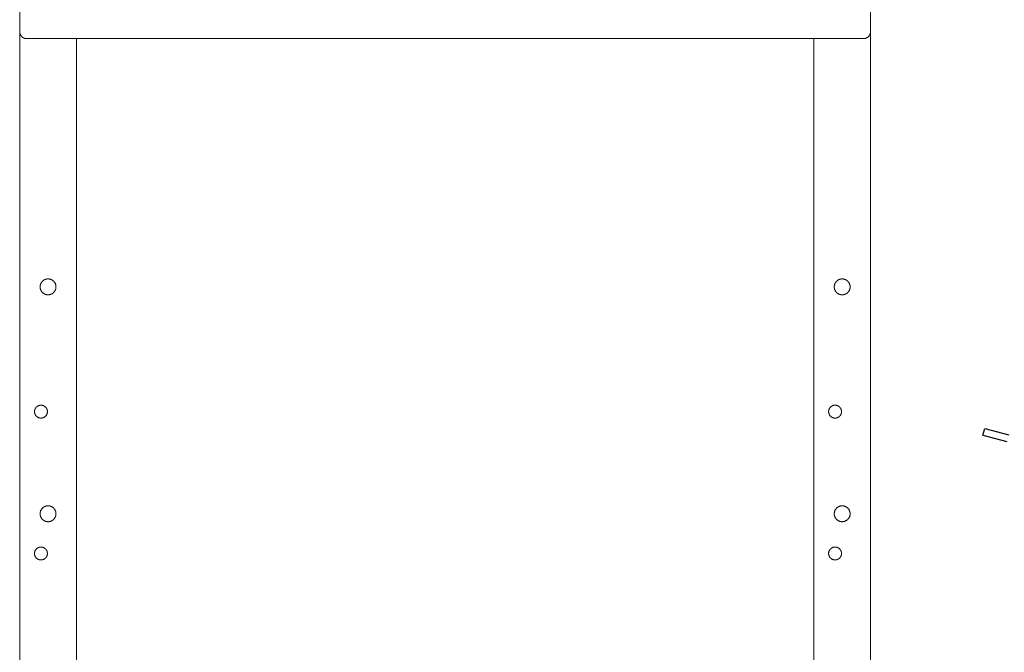
# Model space of a CAD drawing. Units: millimetres. Extents: x -1752 to 4017, y -2200 to 3650.
# Drawn here: x 0 to 695, y 876 to 1323 of the extents above; entities that cross this region are included whole.
import ezdxf

# ---------------------------------------------------------------- set-up
doc = ezdxf.new("R2010")
doc.units = ezdxf.units.MM
doc.layers.add('Make2D$Visible$Curves$1', color=7, linetype='Continuous', true_color=0x000000)
doc.layers.add('Make2D$Visible$Curves$3DCPCOLOR253', color=7, linetype='Continuous', lineweight=0, true_color=0xadadad)
doc.layers.add('Make2D$Visible$Curves$cabinet', color=7, linetype='Continuous', lineweight=0, true_color=0xf3f3f3)

msp = doc.modelspace()

# ---------------------------------------------------------------- linework, layer by layer
at = {"layer": 'Make2D$Visible$Curves$1', "color": 251, "true_color": 0x545454}
for points in [[(679.5, 1029.54), (680.79, 1034.37)], [(679.5, 1029.54), (696.4, 1025.01)], [(680.79, 1034.37), (697.7, 1029.84)]]:
    msp.add_lwpolyline(points, dxfattribs=at)
at = {"layer": 'Make2D$Visible$Curves$3DCPCOLOR253'}
for points in [[(0.2, 144.16), (0.2, 1314.16)], [(600.2, 334.24), (600.2, 1314.16)], [(40.2, 144.16), (40.2, 1309.16)], [(560.2, 144.16), (560.2, 1309.16)], [(14.6, 1134.16), (14.6, 1134.35), (14.61, 1134.54), (14.63, 1134.73), (14.65, 1134.92), (14.68, 1135.11), (14.72, 1135.3), (14.76, 1135.48), (14.81, 1135.67), (14.86, 1135.85), (14.92, 1136.03), (14.99, 1136.21), (15.06, 1136.39), (15.14, 1136.56), (15.23, 1136.73), (15.32, 1136.9), (15.42, 1137.07), (15.52, 1137.23), (15.63, 1137.39), (15.74, 1137.54), (15.86, 1137.69), (15.98, 1137.84), (16.11, 1137.98), (16.24, 1138.12), (16.38, 1138.25), (16.52, 1138.38), (16.67, 1138.5), (16.82, 1138.62), (16.97, 1138.73), (17.13, 1138.84), (17.29, 1138.94), (17.46, 1139.04), (17.62, 1139.13), (17.79, 1139.22), (17.97, 1139.29), (18.15, 1139.37), (18.32, 1139.44), (18.51, 1139.5), (18.69, 1139.55), (18.87, 1139.6), (19.06, 1139.64), (19.25, 1139.68), (19.44, 1139.71), (19.63, 1139.73), (19.82, 1139.75), (20.01, 1139.76), (20.2, 1139.76)], [(20.2, 1139.76), (20.39, 1139.76), (20.58, 1139.75), (20.77, 1139.73), (20.96, 1139.71), (21.15, 1139.68), (21.34, 1139.64), (21.53, 1139.6), (21.71, 1139.55), (21.89, 1139.5), (22.08, 1139.44), (22.25, 1139.37), (22.43, 1139.29), (22.61, 1139.22), (22.78, 1139.13), (22.94, 1139.04), (23.11, 1138.94), (23.27, 1138.84), (23.43, 1138.73), (23.58, 1138.62), (23.73, 1138.5), (23.88, 1138.38), (24.02, 1138.25), (24.16, 1138.12), (24.29, 1137.98), (24.42, 1137.84), (24.54, 1137.69), (24.66, 1137.54), (24.78, 1137.39), (24.88, 1137.23), (24.98, 1137.07), (25.08, 1136.9), (25.17, 1136.73), (25.26, 1136.56), (25.34, 1136.39), (25.41, 1136.21), (25.48, 1136.03), (25.54, 1135.85), (25.59, 1135.67), (25.64, 1135.48), (25.68, 1135.3), (25.72, 1135.11), (25.75, 1134.92), (25.77, 1134.73), (25.79, 1134.54), (25.8, 1134.35), (25.8, 1134.16)], [(574.6, 1134.16), (574.6, 1134.35), (574.61, 1134.54), (574.63, 1134.73), (574.65, 1134.92), (574.68, 1135.11), (574.72, 1135.3), (574.76, 1135.48), (574.81, 1135.67), (574.86, 1135.85), (574.92, 1136.03), (574.99, 1136.21), (575.06, 1136.39), (575.14, 1136.56), (575.23, 1136.73), (575.32, 1136.9), (575.42, 1137.07), (575.52, 1137.23), (575.63, 1137.39), (575.74, 1137.54), (575.86, 1137.69), (575.98, 1137.84), (576.11, 1137.98), (576.24, 1138.12), (576.38, 1138.25), (576.52, 1138.38), (576.67, 1138.5), (576.82, 1138.62), (576.97, 1138.73), (577.13, 1138.84), (577.29, 1138.94), (577.46, 1139.04), (577.62, 1139.13), (577.79, 1139.22), (577.97, 1139.29), (578.15, 1139.37), (578.32, 1139.44), (578.51, 1139.5), (578.69, 1139.55), (578.87, 1139.6), (579.06, 1139.64), (579.25, 1139.68), (579.44, 1139.71), (579.63, 1139.73), (579.82, 1139.75), (580.01, 1139.76), (580.2, 1139.76)], [(580.2, 1139.76), (580.39, 1139.76), (580.58, 1139.75), (580.77, 1139.73), (580.96, 1139.71), (581.15, 1139.68), (581.34, 1139.64), (581.53, 1139.6), (581.71, 1139.55), (581.89, 1139.5), (582.08, 1139.44), (582.25, 1139.37), (582.43, 1139.29), (582.61, 1139.22), (582.78, 1139.13), (582.94, 1139.04), (583.11, 1138.94), (583.27, 1138.84), (583.43, 1138.73), (583.58, 1138.62), (583.73, 1138.5), (583.88, 1138.38), (584.02, 1138.25), (584.16, 1138.12), (584.29, 1137.98), (584.42, 1137.84), (584.54, 1137.69), (584.66, 1137.54), (584.78, 1137.39), (584.88, 1137.23), (584.98, 1137.07), (585.08, 1136.9), (585.17, 1136.73), (585.26, 1136.56), (585.34, 1136.39), (585.41, 1136.21), (585.48, 1136.03), (585.54, 1135.85), (585.59, 1135.67), (585.64, 1135.48), (585.68, 1135.3), (585.72, 1135.11), (585.75, 1134.92), (585.77, 1134.73), (585.79, 1134.54), (585.8, 1134.35), (585.8, 1134.16)], [(25.8, 1134.16), (25.8, 1133.97), (25.79, 1133.77), (25.77, 1133.58), (25.75, 1133.39), (25.72, 1133.2), (25.68, 1133.01), (25.64, 1132.82), (25.59, 1132.63), (25.53, 1132.45), (25.47, 1132.26), (25.4, 1132.08), (25.33, 1131.9), (25.25, 1131.73), (25.16, 1131.56), (25.07, 1131.39), (24.97, 1131.22), (24.86, 1131.06), (24.75, 1130.9), (24.64, 1130.74), (24.52, 1130.59), (24.39, 1130.45), (24.26, 1130.3), (24.13, 1130.16), (23.99, 1130.03), (23.84, 1129.9), (23.69, 1129.78), (23.54, 1129.66), (23.38, 1129.55), (23.22, 1129.44), (23.06, 1129.34), (22.89, 1129.25), (22.72, 1129.16), (22.54, 1129.07), (22.37, 1128.99), (22.19, 1128.92), (22, 1128.86), (21.82, 1128.8), (21.63, 1128.75), (21.45, 1128.7), (21.26, 1128.66), (21.07, 1128.63), (20.88, 1128.6), (20.68, 1128.58), (20.49, 1128.57), (20.3, 1128.56), (20.1, 1128.56), (19.91, 1128.57), (19.72, 1128.58), (19.53, 1128.6), (19.33, 1128.63), (19.14, 1128.66), (18.95, 1128.7), (18.77, 1128.75), (18.58, 1128.8), (18.4, 1128.86), (18.21, 1128.92), (18.03, 1128.99), (17.86, 1129.07), (17.68, 1129.16), (17.51, 1129.25), (17.34, 1129.34), (17.18, 1129.44), (17.02, 1129.55), (16.86, 1129.66), (16.71, 1129.78), (16.56, 1129.9), (16.41, 1130.03), (16.27, 1130.16), (16.14, 1130.3), (16.01, 1130.45), (15.88, 1130.59), (15.76, 1130.74), (15.65, 1130.9), (15.54, 1131.06), (15.43, 1131.22), (15.33, 1131.39), (15.24, 1131.56), (15.15, 1131.73), (15.07, 1131.9), (15, 1132.08), (14.93, 1132.26), (14.87, 1132.45), (14.81, 1132.63), (14.76, 1132.82), (14.72, 1133.01), (14.68, 1133.2), (14.65, 1133.39), (14.63, 1133.58), (14.61, 1133.77), (14.6, 1133.97), (14.6, 1134.16)], [(585.8, 1134.16), (585.8, 1133.97), (585.79, 1133.77), (585.77, 1133.58), (585.75, 1133.39), (585.72, 1133.2), (585.68, 1133.01), (585.64, 1132.82), (585.59, 1132.63), (585.53, 1132.45), (585.47, 1132.26), (585.4, 1132.08), (585.33, 1131.9), (585.25, 1131.73), (585.16, 1131.56), (585.07, 1131.39), (584.97, 1131.22), (584.86, 1131.06), (584.75, 1130.9), (584.64, 1130.74), (584.52, 1130.59), (584.39, 1130.45), (584.26, 1130.3), (584.13, 1130.16), (583.99, 1130.03), (583.84, 1129.9), (583.69, 1129.78), (583.54, 1129.66), (583.38, 1129.55), (583.22, 1129.44), (583.06, 1129.34), (582.89, 1129.25), (582.72, 1129.16), (582.54, 1129.07), (582.37, 1128.99), (582.19, 1128.92), (582, 1128.86), (581.82, 1128.8), (581.63, 1128.75), (581.45, 1128.7), (581.26, 1128.66), (581.07, 1128.63), (580.88, 1128.6), (580.68, 1128.58), (580.49, 1128.57), (580.3, 1128.56), (580.1, 1128.56), (579.91, 1128.57), (579.72, 1128.58), (579.53, 1128.6), (579.33, 1128.63), (579.14, 1128.66), (578.95, 1128.7), (578.77, 1128.75), (578.58, 1128.8), (578.4, 1128.86), (578.21, 1128.92), (578.03, 1128.99), (577.86, 1129.07), (577.68, 1129.16), (577.51, 1129.25), (577.34, 1129.34), (577.18, 1129.44), (577.02, 1129.55), (576.86, 1129.66), (576.71, 1129.78), (576.56, 1129.9), (576.41, 1130.03), (576.27, 1130.16), (576.14, 1130.3), (576.01, 1130.45), (575.88, 1130.59), (575.76, 1130.74), (575.65, 1130.9), (575.54, 1131.06), (575.43, 1131.22), (575.33, 1131.39), (575.24, 1131.56), (575.15, 1131.73), (575.07, 1131.9), (575, 1132.08), (574.93, 1132.26), (574.87, 1132.45), (574.81, 1132.63), (574.76, 1132.82), (574.72, 1133.01), (574.68, 1133.2), (574.65, 1133.39), (574.63, 1133.58), (574.61, 1133.77), (574.6, 1133.97), (574.6, 1134.16)], [(10.65, 1046.16), (10.65, 1046.32), (10.66, 1046.47), (10.67, 1046.63), (10.69, 1046.78), (10.72, 1046.94), (10.75, 1047.09), (10.78, 1047.25), (10.82, 1047.4), (10.87, 1047.55), (10.92, 1047.7), (10.97, 1047.85), (11.03, 1047.99), (11.1, 1048.13), (11.17, 1048.27), (11.25, 1048.41), (11.33, 1048.55), (11.41, 1048.68), (11.5, 1048.81), (11.59, 1048.93), (11.69, 1049.06), (11.79, 1049.18), (11.9, 1049.29), (12.01, 1049.4), (12.12, 1049.51), (12.24, 1049.62), (12.36, 1049.72), (12.49, 1049.81), (12.62, 1049.9), (12.75, 1049.99), (12.88, 1050.07), (13.02, 1050.15), (13.16, 1050.22), (13.3, 1050.29), (13.44, 1050.35), (13.59, 1050.41), (13.73, 1050.47), (13.88, 1050.51), (14.04, 1050.56), (14.19, 1050.59), (14.34, 1050.63), (14.5, 1050.65), (14.65, 1050.68), (14.81, 1050.69), (14.96, 1050.7), (15.12, 1050.71), (15.28, 1050.71), (15.44, 1050.7), (15.59, 1050.69), (15.75, 1050.68), (15.9, 1050.65), (16.06, 1050.63), (16.21, 1050.59), (16.37, 1050.56), (16.52, 1050.51), (16.67, 1050.47), (16.81, 1050.41), (16.96, 1050.35), (17.1, 1050.29), (17.24, 1050.22), (17.38, 1050.15), (17.52, 1050.07), (17.65, 1049.99), (17.78, 1049.9), (17.91, 1049.81), (18.04, 1049.72), (18.16, 1049.62), (18.28, 1049.51), (18.39, 1049.4), (18.5, 1049.29), (18.61, 1049.18), (18.71, 1049.06), (18.81, 1048.93), (18.9, 1048.81), (18.99, 1048.68), (19.07, 1048.55), (19.15, 1048.41), (19.23, 1048.27), (19.3, 1048.13), (19.37, 1047.99), (19.43, 1047.85), (19.48, 1047.7), (19.53, 1047.55), (19.58, 1047.4), (19.62, 1047.25), (19.65, 1047.09), (19.68, 1046.94), (19.71, 1046.78), (19.73, 1046.63), (19.74, 1046.47), (19.75, 1046.32), (19.75, 1046.16)], [(570.65, 1046.16), (570.65, 1046.32), (570.66, 1046.47), (570.67, 1046.63), (570.69, 1046.78), (570.72, 1046.94), (570.75, 1047.09), (570.78, 1047.25), (570.82, 1047.4), (570.87, 1047.55), (570.92, 1047.7), (570.97, 1047.85), (571.03, 1047.99), (571.1, 1048.13), (571.17, 1048.27), (571.25, 1048.41), (571.33, 1048.55), (571.41, 1048.68), (571.5, 1048.81), (571.59, 1048.93), (571.69, 1049.06), (571.79, 1049.18), (571.9, 1049.29), (572.01, 1049.4), (572.12, 1049.51), (572.24, 1049.62), (572.36, 1049.72), (572.49, 1049.81), (572.62, 1049.9), (572.75, 1049.99), (572.88, 1050.07), (573.02, 1050.15), (573.16, 1050.22), (573.3, 1050.29), (573.44, 1050.35), (573.59, 1050.41), (573.73, 1050.47), (573.88, 1050.51), (574.04, 1050.56), (574.19, 1050.59), (574.34, 1050.63), (574.5, 1050.65), (574.65, 1050.68), (574.81, 1050.69), (574.96, 1050.7), (575.12, 1050.71), (575.28, 1050.71), (575.44, 1050.7), (575.59, 1050.69), (575.75, 1050.68), (575.9, 1050.65), (576.06, 1050.63), (576.21, 1050.59), (576.37, 1050.56), (576.52, 1050.51), (576.67, 1050.47), (576.81, 1050.41), (576.96, 1050.35), (577.1, 1050.29), (577.24, 1050.22), (577.38, 1050.15), (577.52, 1050.07), (577.65, 1049.99), (577.78, 1049.9), (577.91, 1049.81), (578.04, 1049.72), (578.16, 1049.62), (578.28, 1049.51), (578.39, 1049.4), (578.5, 1049.29), (578.61, 1049.18), (578.71, 1049.06), (578.81, 1048.93), (578.9, 1048.81), (578.99, 1048.68), (579.07, 1048.55), (579.15, 1048.41), (579.23, 1048.27), (579.3, 1048.13), (579.37, 1047.99), (579.43, 1047.85), (579.48, 1047.7), (579.53, 1047.55), (579.58, 1047.4), (579.62, 1047.25), (579.65, 1047.09), (579.68, 1046.94), (579.71, 1046.78), (579.73, 1046.63), (579.74, 1046.47), (579.75, 1046.32), (579.75, 1046.16)], [(19.75, 1046.16), (19.75, 1046), (19.74, 1045.84), (19.73, 1045.69), (19.71, 1045.53), (19.68, 1045.38), (19.65, 1045.22), (19.62, 1045.07), (19.58, 1044.92), (19.53, 1044.77), (19.48, 1044.62), (19.43, 1044.47), (19.37, 1044.33), (19.3, 1044.18), (19.23, 1044.04), (19.15, 1043.91), (19.07, 1043.77), (18.99, 1043.64), (18.9, 1043.51), (18.81, 1043.38), (18.71, 1043.26), (18.61, 1043.14), (18.5, 1043.03), (18.39, 1042.91), (18.28, 1042.81), (18.16, 1042.7), (18.04, 1042.6), (17.91, 1042.51), (17.78, 1042.41), (17.65, 1042.33), (17.52, 1042.24), (17.38, 1042.17), (17.24, 1042.09), (17.1, 1042.03), (16.96, 1041.96), (16.81, 1041.9), (16.67, 1041.85), (16.52, 1041.8), (16.37, 1041.76), (16.21, 1041.72), (16.06, 1041.69), (15.9, 1041.66), (15.75, 1041.64), (15.59, 1041.63), (15.44, 1041.61), (15.28, 1041.61), (15.12, 1041.61), (14.96, 1041.61), (14.81, 1041.63), (14.65, 1041.64), (14.5, 1041.66), (14.34, 1041.69), (14.19, 1041.72), (14.04, 1041.76), (13.88, 1041.8), (13.73, 1041.85), (13.59, 1041.9), (13.44, 1041.96), (13.3, 1042.03), (13.16, 1042.09), (13.02, 1042.17), (12.88, 1042.24), (12.75, 1042.33), (12.62, 1042.41), (12.49, 1042.51), (12.36, 1042.6), (12.24, 1042.7), (12.12, 1042.81), (12.01, 1042.91), (11.9, 1043.03), (11.79, 1043.14), (11.69, 1043.26), (11.59, 1043.38), (11.5, 1043.51), (11.41, 1043.64), (11.33, 1043.77), (11.25, 1043.91), (11.17, 1044.04), (11.1, 1044.18), (11.03, 1044.33), (10.97, 1044.47), (10.92, 1044.62), (10.87, 1044.77), (10.82, 1044.92), (10.78, 1045.07), (10.75, 1045.22), (10.72, 1045.38), (10.69, 1045.53), (10.67, 1045.69), (10.66, 1045.84), (10.65, 1046), (10.65, 1046.16)], [(579.75, 1046.16), (579.75, 1046), (579.74, 1045.84), (579.73, 1045.69), (579.71, 1045.53), (579.68, 1045.38), (579.65, 1045.22), (579.62, 1045.07), (579.58, 1044.92), (579.53, 1044.77), (579.48, 1044.62), (579.43, 1044.47), (579.37, 1044.33), (579.3, 1044.18), (579.23, 1044.04), (579.15, 1043.91), (579.07, 1043.77), (578.99, 1043.64), (578.9, 1043.51), (578.81, 1043.38), (578.71, 1043.26), (578.61, 1043.14), (578.5, 1043.03), (578.39, 1042.91), (578.28, 1042.81), (578.16, 1042.7), (578.04, 1042.6), (577.91, 1042.51), (577.78, 1042.41), (577.65, 1042.33), (577.52, 1042.24), (577.38, 1042.17), (577.24, 1042.09), (577.1, 1042.03), (576.96, 1041.96), (576.81, 1041.9), (576.67, 1041.85), (576.52, 1041.8), (576.37, 1041.76), (576.21, 1041.72), (576.06, 1041.69), (575.9, 1041.66), (575.75, 1041.64), (575.59, 1041.63), (575.44, 1041.61), (575.28, 1041.61), (575.12, 1041.61), (574.96, 1041.61), (574.81, 1041.63), (574.65, 1041.64), (574.5, 1041.66), (574.34, 1041.69), (574.19, 1041.72), (574.04, 1041.76), (573.88, 1041.8), (573.73, 1041.85), (573.59, 1041.9), (573.44, 1041.96), (573.3, 1042.03), (573.16, 1042.09), (573.02, 1042.17), (572.88, 1042.24), (572.75, 1042.33), (572.62, 1042.41), (572.49, 1042.51), (572.36, 1042.6), (572.24, 1042.7), (572.12, 1042.81), (572.01, 1042.91), (571.9, 1043.03), (571.79, 1043.14), (571.69, 1043.26), (571.59, 1043.38), (571.5, 1043.51), (571.41, 1043.64), (571.33, 1043.77), (571.25, 1043.91), (571.17, 1044.04), (571.1, 1044.18), (571.03, 1044.33), (570.97, 1044.47), (570.92, 1044.62), (570.87, 1044.77), (570.82, 1044.92), (570.78, 1045.07), (570.75, 1045.22), (570.72, 1045.38), (570.69, 1045.53), (570.67, 1045.69), (570.66, 1045.84), (570.65, 1046), (570.65, 1046.16)], [(14.6, 974.16), (14.6, 974.35), (14.61, 974.54), (14.63, 974.73), (14.65, 974.92), (14.68, 975.11), (14.72, 975.3), (14.76, 975.48), (14.81, 975.67), (14.86, 975.85), (14.92, 976.03), (14.99, 976.21), (15.06, 976.39), (15.14, 976.56), (15.23, 976.73), (15.32, 976.9), (15.42, 977.07), (15.52, 977.23), (15.63, 977.39), (15.74, 977.54), (15.86, 977.69), (15.98, 977.84), (16.11, 977.98), (16.24, 978.12), (16.38, 978.25), (16.52, 978.38), (16.67, 978.5), (16.82, 978.62), (16.97, 978.73), (17.13, 978.84), (17.29, 978.94), (17.46, 979.04), (17.62, 979.13), (17.79, 979.22), (17.97, 979.29), (18.15, 979.37), (18.32, 979.44), (18.51, 979.5), (18.69, 979.55), (18.87, 979.6), (19.06, 979.64), (19.25, 979.68), (19.44, 979.71), (19.63, 979.73), (19.82, 979.75), (20.01, 979.76), (20.2, 979.76)], [(20.2, 979.76), (20.39, 979.76), (20.58, 979.75), (20.77, 979.73), (20.96, 979.71), (21.15, 979.68), (21.34, 979.64), (21.53, 979.6), (21.71, 979.55), (21.89, 979.5), (22.08, 979.44), (22.25, 979.37), (22.43, 979.29), (22.61, 979.22), (22.78, 979.13), (22.94, 979.04), (23.11, 978.94), (23.27, 978.84), (23.43, 978.73), (23.58, 978.62), (23.73, 978.5), (23.88, 978.38), (24.02, 978.25), (24.16, 978.12), (24.29, 977.98), (24.42, 977.84), (24.54, 977.69), (24.66, 977.54), (24.78, 977.39), (24.88, 977.23), (24.98, 977.07), (25.08, 976.9), (25.17, 976.73), (25.26, 976.56), (25.34, 976.39), (25.41, 976.21), (25.48, 976.03), (25.54, 975.85), (25.59, 975.67), (25.64, 975.48), (25.68, 975.3), (25.72, 975.11), (25.75, 974.92), (25.77, 974.73), (25.79, 974.54), (25.8, 974.35), (25.8, 974.16)], [(574.6, 974.16), (574.6, 974.35), (574.61, 974.54), (574.63, 974.73), (574.65, 974.92), (574.68, 975.11), (574.72, 975.3), (574.76, 975.48), (574.81, 975.67), (574.86, 975.85), (574.92, 976.03), (574.99, 976.21), (575.06, 976.39), (575.14, 976.56), (575.23, 976.73), (575.32, 976.9), (575.42, 977.07), (575.52, 977.23), (575.63, 977.39), (575.74, 977.54), (575.86, 977.69), (575.98, 977.84), (576.11, 977.98), (576.24, 978.12), (576.38, 978.25), (576.52, 978.38), (576.67, 978.5), (576.82, 978.62), (576.97, 978.73), (577.13, 978.84), (577.29, 978.94), (577.46, 979.04), (577.62, 979.13), (577.79, 979.22), (577.97, 979.29), (578.15, 979.37), (578.32, 979.44), (578.51, 979.5), (578.69, 979.55), (578.87, 979.6), (579.06, 979.64), (579.25, 979.68), (579.44, 979.71), (579.63, 979.73), (579.82, 979.75), (580.01, 979.76), (580.2, 979.76)], [(580.2, 979.76), (580.39, 979.76), (580.58, 979.75), (580.77, 979.73), (580.96, 979.71), (581.15, 979.68), (581.34, 979.64), (581.53, 979.6), (581.71, 979.55), (581.89, 979.5), (582.08, 979.44), (582.25, 979.37), (582.43, 979.29), (582.61, 979.22), (582.78, 979.13), (582.94, 979.04), (583.11, 978.94), (583.27, 978.84), (583.43, 978.73), (583.58, 978.62), (583.73, 978.5), (583.88, 978.38), (584.02, 978.25), (584.16, 978.12), (584.29, 977.98), (584.42, 977.84), (584.54, 977.69), (584.66, 977.54), (584.78, 977.39), (584.88, 977.23), (584.98, 977.07), (585.08, 976.9), (585.17, 976.73), (585.26, 976.56), (585.34, 976.39), (585.41, 976.21), (585.48, 976.03), (585.54, 975.85), (585.59, 975.67), (585.64, 975.48), (585.68, 975.3), (585.72, 975.11), (585.75, 974.92), (585.77, 974.73), (585.79, 974.54), (585.8, 974.35), (585.8, 974.16)], [(25.8, 974.16), (25.8, 973.97), (25.79, 973.77), (25.77, 973.58), (25.75, 973.39), (25.72, 973.2), (25.68, 973.01), (25.64, 972.82), (25.59, 972.63), (25.53, 972.45), (25.47, 972.26), (25.4, 972.08), (25.33, 971.9), (25.25, 971.73), (25.16, 971.56), (25.07, 971.39), (24.97, 971.22), (24.86, 971.06), (24.75, 970.9), (24.64, 970.74), (24.52, 970.59), (24.39, 970.45), (24.26, 970.3), (24.13, 970.16), (23.99, 970.03), (23.84, 969.9), (23.69, 969.78), (23.54, 969.66), (23.38, 969.55), (23.22, 969.44), (23.06, 969.34), (22.89, 969.25), (22.72, 969.16), (22.54, 969.07), (22.37, 968.99), (22.19, 968.92), (22, 968.86), (21.82, 968.8), (21.63, 968.75), (21.45, 968.7), (21.26, 968.66), (21.07, 968.63), (20.88, 968.6), (20.68, 968.58), (20.49, 968.57), (20.3, 968.56), (20.1, 968.56), (19.91, 968.57), (19.72, 968.58), (19.53, 968.6), (19.33, 968.63), (19.14, 968.66), (18.95, 968.7), (18.77, 968.75), (18.58, 968.8), (18.4, 968.86), (18.21, 968.92), (18.03, 968.99), (17.86, 969.07), (17.68, 969.16), (17.51, 969.25), (17.34, 969.34), (17.18, 969.44), (17.02, 969.55), (16.86, 969.66), (16.71, 969.78), (16.56, 969.9), (16.41, 970.03), (16.27, 970.16), (16.14, 970.3), (16.01, 970.45), (15.88, 970.59), (15.76, 970.74), (15.65, 970.9), (15.54, 971.06), (15.43, 971.22), (15.33, 971.39), (15.24, 971.56), (15.15, 971.73), (15.07, 971.9), (15, 972.08), (14.93, 972.26), (14.87, 972.45), (14.81, 972.63), (14.76, 972.82), (14.72, 973.01), (14.68, 973.2), (14.65, 973.39), (14.63, 973.58), (14.61, 973.77), (14.6, 973.97), (14.6, 974.16)], [(585.8, 974.16), (585.8, 973.97), (585.79, 973.77), (585.77, 973.58), (585.75, 973.39), (585.72, 973.2), (585.68, 973.01), (585.64, 972.82), (585.59, 972.63), (585.53, 972.45), (585.47, 972.26), (585.4, 972.08), (585.33, 971.9), (585.25, 971.73), (585.16, 971.56), (585.07, 971.39), (584.97, 971.22), (584.86, 971.06), (584.75, 970.9), (584.64, 970.74), (584.52, 970.59), (584.39, 970.45), (584.26, 970.3), (584.13, 970.16), (583.99, 970.03), (583.84, 969.9), (583.69, 969.78), (583.54, 969.66), (583.38, 969.55), (583.22, 969.44), (583.06, 969.34), (582.89, 969.25), (582.72, 969.16), (582.54, 969.07), (582.37, 968.99), (582.19, 968.92), (582, 968.86), (581.82, 968.8), (581.63, 968.75), (581.45, 968.7), (581.26, 968.66), (581.07, 968.63), (580.88, 968.6), (580.68, 968.58), (580.49, 968.57), (580.3, 968.56), (580.1, 968.56), (579.91, 968.57), (579.72, 968.58), (579.53, 968.6), (579.33, 968.63), (579.14, 968.66), (578.95, 968.7), (578.77, 968.75), (578.58, 968.8), (578.4, 968.86), (578.21, 968.92), (578.03, 968.99), (577.86, 969.07), (577.68, 969.16), (577.51, 969.25), (577.34, 969.34), (577.18, 969.44), (577.02, 969.55), (576.86, 969.66), (576.71, 969.78), (576.56, 969.9), (576.41, 970.03), (576.27, 970.16), (576.14, 970.3), (576.01, 970.45), (575.88, 970.59), (575.76, 970.74), (575.65, 970.9), (575.54, 971.06), (575.43, 971.22), (575.33, 971.39), (575.24, 971.56), (575.15, 971.73), (575.07, 971.9), (575, 972.08), (574.93, 972.26), (574.87, 972.45), (574.81, 972.63), (574.76, 972.82), (574.72, 973.01), (574.68, 973.2), (574.65, 973.39), (574.63, 973.58), (574.61, 973.77), (574.6, 973.97), (574.6, 974.16)], [(10.65, 946.16), (10.65, 946.32), (10.66, 946.47), (10.67, 946.63), (10.69, 946.78), (10.72, 946.94), (10.75, 947.09), (10.78, 947.25), (10.82, 947.4), (10.87, 947.55), (10.92, 947.7), (10.97, 947.85), (11.03, 947.99), (11.1, 948.13), (11.17, 948.27), (11.25, 948.41), (11.33, 948.55), (11.41, 948.68), (11.5, 948.81), (11.59, 948.93), (11.69, 949.06), (11.79, 949.18), (11.9, 949.29), (12.01, 949.4), (12.12, 949.51), (12.24, 949.62), (12.36, 949.72), (12.49, 949.81), (12.62, 949.9), (12.75, 949.99), (12.88, 950.07), (13.02, 950.15), (13.16, 950.22), (13.3, 950.29), (13.44, 950.35), (13.59, 950.41), (13.73, 950.47), (13.88, 950.51), (14.04, 950.56), (14.19, 950.59), (14.34, 950.63), (14.5, 950.65), (14.65, 950.68), (14.81, 950.69), (14.96, 950.7), (15.12, 950.71), (15.28, 950.71), (15.44, 950.7), (15.59, 950.69), (15.75, 950.68), (15.9, 950.65), (16.06, 950.63), (16.21, 950.59), (16.37, 950.56), (16.52, 950.51), (16.67, 950.47), (16.81, 950.41), (16.96, 950.35), (17.1, 950.29), (17.24, 950.22), (17.38, 950.15), (17.52, 950.07), (17.65, 949.99), (17.78, 949.9), (17.91, 949.81), (18.04, 949.72), (18.16, 949.62), (18.28, 949.51), (18.39, 949.4), (18.5, 949.29), (18.61, 949.18), (18.71, 949.06), (18.81, 948.93), (18.9, 948.81), (18.99, 948.68), (19.07, 948.55), (19.15, 948.41), (19.23, 948.27), (19.3, 948.13), (19.37, 947.99), (19.43, 947.85), (19.48, 947.7), (19.53, 947.55), (19.58, 947.4), (19.62, 947.25), (19.65, 947.09), (19.68, 946.94), (19.71, 946.78), (19.73, 946.63), (19.74, 946.47), (19.75, 946.32), (19.75, 946.16)], [(19.75, 946.16), (19.75, 946), (19.74, 945.84), (19.73, 945.69), (19.71, 945.53), (19.68, 945.38), (19.65, 945.22), (19.62, 945.07), (19.58, 944.92), (19.53, 944.77), (19.48, 944.62), (19.43, 944.47), (19.37, 944.33), (19.3, 944.18), (19.23, 944.04), (19.15, 943.91), (19.07, 943.77), (18.99, 943.64), (18.9, 943.51), (18.81, 943.38), (18.71, 943.26), (18.61, 943.14), (18.5, 943.03), (18.39, 942.91), (18.28, 942.81), (18.16, 942.7), (18.04, 942.6), (17.91, 942.51), (17.78, 942.41), (17.65, 942.33), (17.52, 942.24), (17.38, 942.17), (17.24, 942.09), (17.1, 942.03), (16.96, 941.96), (16.81, 941.9), (16.67, 941.85), (16.52, 941.8), (16.37, 941.76), (16.21, 941.72), (16.06, 941.69), (15.9, 941.66), (15.75, 941.64), (15.59, 941.63), (15.44, 941.61), (15.28, 941.61), (15.12, 941.61), (14.96, 941.61), (14.81, 941.63), (14.65, 941.64), (14.5, 941.66), (14.34, 941.69), (14.19, 941.72), (14.04, 941.76), (13.88, 941.8), (13.73, 941.85), (13.59, 941.9), (13.44, 941.96), (13.3, 942.03), (13.16, 942.09), (13.02, 942.17), (12.88, 942.24), (12.75, 942.33), (12.62, 942.41), (12.49, 942.51), (12.36, 942.6), (12.24, 942.7), (12.12, 942.81), (12.01, 942.91), (11.9, 943.03), (11.79, 943.14), (11.69, 943.26), (11.59, 943.38), (11.5, 943.51), (11.41, 943.64), (11.33, 943.77), (11.25, 943.91), (11.17, 944.04), (11.1, 944.18), (11.03, 944.33), (10.97, 944.47), (10.92, 944.62), (10.87, 944.77), (10.82, 944.92), (10.78, 945.07), (10.75, 945.22), (10.72, 945.38), (10.69, 945.53), (10.67, 945.69), (10.66, 945.84), (10.65, 946), (10.65, 946.16)], [(570.65, 946.16), (570.65, 946.32), (570.66, 946.47), (570.67, 946.63), (570.69, 946.78), (570.72, 946.94), (570.75, 947.09), (570.78, 947.25), (570.82, 947.4), (570.87, 947.55), (570.92, 947.7), (570.97, 947.85), (571.03, 947.99), (571.1, 948.13), (571.17, 948.27), (571.25, 948.41), (571.33, 948.55), (571.41, 948.68), (571.5, 948.81), (571.59, 948.93), (571.69, 949.06), (571.79, 949.18), (571.9, 949.29), (572.01, 949.4), (572.12, 949.51), (572.24, 949.62), (572.36, 949.72), (572.49, 949.81), (572.62, 949.9), (572.75, 949.99), (572.88, 950.07), (573.02, 950.15), (573.16, 950.22), (573.3, 950.29), (573.44, 950.35), (573.59, 950.41), (573.73, 950.47), (573.88, 950.51), (574.04, 950.56), (574.19, 950.59), (574.34, 950.63), (574.5, 950.65), (574.65, 950.68), (574.81, 950.69), (574.96, 950.7), (575.12, 950.71), (575.28, 950.71), (575.44, 950.7), (575.59, 950.69), (575.75, 950.68), (575.9, 950.65), (576.06, 950.63), (576.21, 950.59), (576.37, 950.56), (576.52, 950.51), (576.67, 950.47), (576.81, 950.41), (576.96, 950.35), (577.1, 950.29), (577.24, 950.22), (577.38, 950.15), (577.52, 950.07), (577.65, 949.99), (577.78, 949.9), (577.91, 949.81), (578.04, 949.72), (578.16, 949.62), (578.28, 949.51), (578.39, 949.4), (578.5, 949.29), (578.61, 949.18), (578.71, 949.06), (578.81, 948.93), (578.9, 948.81), (578.99, 948.68), (579.07, 948.55), (579.15, 948.41), (579.23, 948.27), (579.3, 948.13), (579.37, 947.99), (579.43, 947.85), (579.48, 947.7), (579.53, 947.55), (579.58, 947.4), (579.62, 947.25), (579.65, 947.09), (579.68, 946.94), (579.71, 946.78), (579.73, 946.63), (579.74, 946.47), (579.75, 946.32), (579.75, 946.16)], [(579.75, 946.16), (579.75, 946), (579.74, 945.84), (579.73, 945.69), (579.71, 945.53), (579.68, 945.38), (579.65, 945.22), (579.62, 945.07), (579.58, 944.92), (579.53, 944.77), (579.48, 944.62), (579.43, 944.47), (579.37, 944.33), (579.3, 944.18), (579.23, 944.04), (579.15, 943.91), (579.07, 943.77), (578.99, 943.64), (578.9, 943.51), (578.81, 943.38), (578.71, 943.26), (578.61, 943.14), (578.5, 943.03), (578.39, 942.91), (578.28, 942.81), (578.16, 942.7), (578.04, 942.6), (577.91, 942.51), (577.78, 942.41), (577.65, 942.33), (577.52, 942.24), (577.38, 942.17), (577.24, 942.09), (577.1, 942.03), (576.96, 941.96), (576.81, 941.9), (576.67, 941.85), (576.52, 941.8), (576.37, 941.76), (576.21, 941.72), (576.06, 941.69), (575.9, 941.66), (575.75, 941.64), (575.59, 941.63), (575.44, 941.61), (575.28, 941.61), (575.12, 941.61), (574.96, 941.61), (574.81, 941.63), (574.65, 941.64), (574.5, 941.66), (574.34, 941.69), (574.19, 941.72), (574.04, 941.76), (573.88, 941.8), (573.73, 941.85), (573.59, 941.9), (573.44, 941.96), (573.3, 942.03), (573.16, 942.09), (573.02, 942.17), (572.88, 942.24), (572.75, 942.33), (572.62, 942.41), (572.49, 942.51), (572.36, 942.6), (572.24, 942.7), (572.12, 942.81), (572.01, 942.91), (571.9, 943.03), (571.79, 943.14), (571.69, 943.26), (571.59, 943.38), (571.5, 943.51), (571.41, 943.64), (571.33, 943.77), (571.25, 943.91), (571.17, 944.04), (571.1, 944.18), (571.03, 944.33), (570.97, 944.47), (570.92, 944.62), (570.87, 944.77), (570.82, 944.92), (570.78, 945.07), (570.75, 945.22), (570.72, 945.38), (570.69, 945.53), (570.67, 945.69), (570.66, 945.84), (570.65, 946), (570.65, 946.16)]]:
    msp.add_lwpolyline(points, dxfattribs=at)
at = {"layer": 'Make2D$Visible$Curves$cabinet', "color": 9, "true_color": 0xbebebe}
for points in [[(0.2, 1704.16), (0.2, 1314.16)], [(600.2, 1314.16), (600.2, 1704.16)], [(1.66, 1310.62), (1.55, 1310.75), (1.43, 1310.87), (1.32, 1311), (1.22, 1311.14), (1.12, 1311.28), (1.02, 1311.42), (0.93, 1311.56), (0.84, 1311.71), (0.76, 1311.86), (0.68, 1312.01), (0.61, 1312.17), (0.55, 1312.32), (0.49, 1312.48), (0.43, 1312.65), (0.39, 1312.81), (0.34, 1312.97), (0.3, 1313.14), (0.27, 1313.31), (0.25, 1313.48), (0.23, 1313.65), (0.21, 1313.82), (0.2, 1313.99), (0.2, 1314.16)], [(598.74, 1310.62), (598.85, 1310.75), (598.97, 1310.87), (599.08, 1311), (599.18, 1311.14), (599.28, 1311.28), (599.38, 1311.42), (599.47, 1311.56), (599.56, 1311.71), (599.64, 1311.86), (599.72, 1312.01), (599.79, 1312.17), (599.85, 1312.32), (599.91, 1312.48), (599.97, 1312.65), (600.01, 1312.81), (600.06, 1312.97), (600.1, 1313.14), (600.13, 1313.31), (600.15, 1313.48), (600.17, 1313.65), (600.19, 1313.82), (600.2, 1313.99), (600.2, 1314.16)], [(1.66, 1310.62), (1.79, 1310.5), (1.91, 1310.39), (2.04, 1310.28), (2.18, 1310.17), (2.32, 1310.07), (2.46, 1309.98), (2.6, 1309.89), (2.75, 1309.8), (2.9, 1309.72), (3.05, 1309.64), (3.21, 1309.57), (3.37, 1309.51), (3.53, 1309.45), (3.69, 1309.39), (3.85, 1309.34), (4.02, 1309.3), (4.18, 1309.26), (4.35, 1309.23), (4.52, 1309.21), (4.69, 1309.18), (4.86, 1309.17), (5.03, 1309.16), (5.2, 1309.16)], [(5.2, 1309.16), (595.2, 1309.16)], [(598.74, 1310.62), (598.61, 1310.5), (598.49, 1310.39), (598.36, 1310.28), (598.22, 1310.17), (598.08, 1310.07), (597.94, 1309.98), (597.8, 1309.89), (597.65, 1309.8), (597.5, 1309.72), (597.35, 1309.64), (597.19, 1309.57), (597.03, 1309.51), (596.87, 1309.45), (596.71, 1309.39), (596.55, 1309.34), (596.38, 1309.3), (596.22, 1309.26), (596.05, 1309.23), (595.88, 1309.21), (595.71, 1309.18), (595.54, 1309.17), (595.37, 1309.16), (595.2, 1309.16)]]:
    msp.add_lwpolyline(points, dxfattribs=at)

doc.saveas('drawing.dxf')
